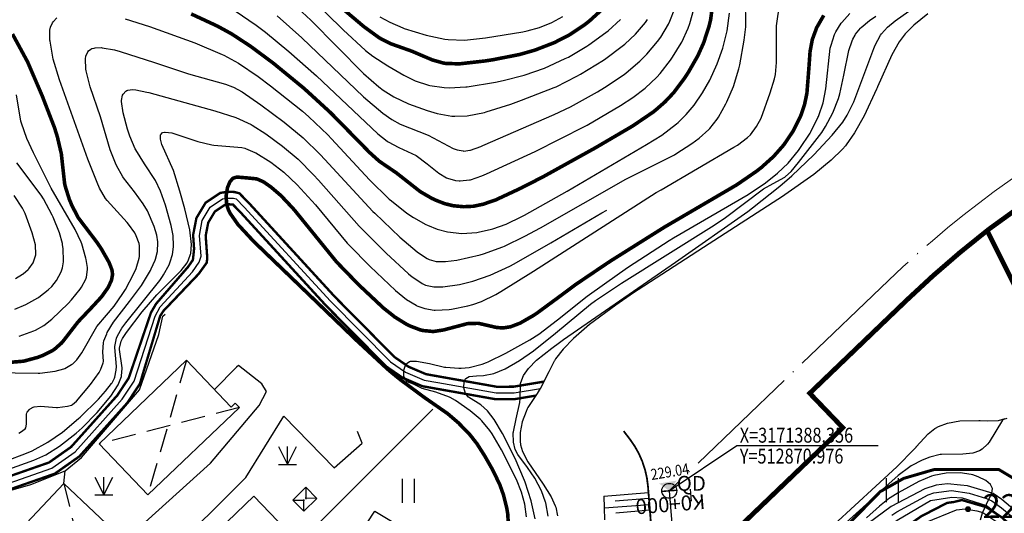
# Model space of a CAD drawing. Units: millimetres. Extents: x 512149 to 513826, y 3170176 to 3171843.
# Drawn here: x 512762 to 512927, y 3171385 to 3171467 of the extents above; entities that cross this region are included whole.
import ezdxf
from ezdxf.enums import TextEntityAlignment as Align

# ---------------------------------------------------------------- set-up
doc = ezdxf.new("R2010")
doc.units = ezdxf.units.MM
doc.header["$LTSCALE"] = 2
for name, pattern in [('DOTE', [2.42, 2, -0.2, 0.02, -0.2]), ('X2', [10, 8, -2]), ('X5', [3, 2, -1])]:
    doc.linetypes.add(name, pattern=pattern)
doc.layers.get('0').update_dxf_attribs({"color": 130, "linetype": 'CONTINUOUS'})
for name, color, linetype in [('AXIS', 6, 'CONTINUOUS'), ('DIM', 3, 'CONTINUOUS'), ('DIM_ELEV', 3, 'CONTINUOUS'), ('DM_A', 7, 'CONTINUOUS'), ('DM_P', 7, 'CONTINUOUS'), ('JMD_G', 7, 'CONTINUOUS'), ('JMD_L', 7, 'CONTINUOUS'), ('JT_L', 7, 'CONTINUOUS'), ('pp-bz-zb', 7, 'CONTINUOUS'), ('PP-COM', 7, 'CONTINUOUS'), ('PP-DX-DGXZ', 3, 'CONTINUOUS'), ('PUB_TEXT', 7, 'CONTINUOUS'), ('QT', 7, 'CONTINUOUS'), ('Road', 7, 'CONTINUOUS'), ('SlopeLine-Toe', 7, 'CONTINUOUS'), ('SlopeLine-Tooth', 7, 'CONTINUOUS'), ('SX_G', 7, 'CONTINUOUS'), ('SX_L', 7, 'CONTINUOUS'), ('SZ-ShiPoXian', 1, 'CONTINUOUS'), ('SZ-ZH-DIM', 7, 'CONTINUOUS'), ('ZB_L', 7, 'CONTINUOUS'), ('互通式立交标注_交点', 7, 'CONTINUOUS'), ('胡地块红线', 1, 'CONTINUOUS')]:
    doc.layers.add(name, color=color, linetype=linetype)
doc.layers.add('JJ_L', color=7, linetype='CONTINUOUS', lineweight=15)
doc.styles.add('HyStandard', font='txt.shx', dxfattribs={"width": 0.8, "bigfont": 'hztxt.shx'})
doc.styles.add('图框样式-F', font='times.ttf', dxfattribs={"width": 0.85})
doc.styles.add('宋体', font='txt')
doc.styles.add('方正中等线简体', font='txt')
doc.linetypes.add('1161', pattern='A,0,[149,nf-AAA.SHX,S=0.15,R=0,X=0,Y=0],-1.6', length=1.6)
doc.linetypes.add('444', pattern='A,4.5,[145,nf-AAA.SHX,S=1,R=0,X=0,Y=0],4.5,-0.5,[146,nf-AAA.SHX,S=1,R=0,X=0,Y=0],-0.5', length=10)
doc.linetypes.add('915a', pattern='A,4.5,-1,4.5,-1.5,[149,AAA.SHX,S=0.1,R=0,X=0,Y=0],-1.5,[149,AAA.SHX,S=0.1,R=0,X=0,Y=0],-1.5', length=14.5)

# ---------------------------------------------------------------- blocks, each defined once
blk = doc.blocks.new('GC200')
at = {"lineweight": 0, "const_width": 0.25}
blk.add_lwpolyline([(-0.125, 0, 1), (0.125, 0, 1)], format="xyb", close=True, dxfattribs=at)

msp = doc.modelspace()

# ---------------------------------------------------------------- hatches: boundary and pattern name
at = {"layer": 'DIM_ELEV'}
msp.add_hatch(color=256, dxfattribs=at).paths.add_polyline_path([(512870.973, 3171388.336), (512869.253, 3171389.577), (512872.215, 3171390.056)])

# ---------------------------------------------------------------- linework, layer by layer
at = {"color": 252}
for p, q in [((512805.547, 3171395.758), (512807.047, 3171392.758)), ((512807.047, 3171392.758), (512807.047, 3171395.758)), ((512807.047, 3171392.758), (512808.547, 3171395.758)), ((512805.547, 3171392.758), (512808.547, 3171392.758)), ((512774.789, 3171390.656), (512776.289, 3171387.656)), ((512776.289, 3171387.656), (512776.289, 3171390.656)), ((512776.289, 3171387.656), (512777.789, 3171390.656)), ((512826.327, 3171386.332), (512826.327, 3171390.332)), ((512828.327, 3171386.332), (512828.327, 3171390.332)), ((512907.342, 3171386.469), (512907.342, 3171390.469)), ((512909.342, 3171386.469), (512909.342, 3171390.469)), ((512774.789, 3171387.656), (512777.789, 3171387.656))]:
    msp.add_line(p, q, dxfattribs=at)
at = {"layer": 'AXIS'}
msp.add_line((512870.977, 3171388.346), (512873.152, 3171361.013), dxfattribs=at)
at = {"layer": 'DIM', "color": 252, "linetype": 'DOTE', "lineweight": 15, "ltscale": 5, "elevation": -231.726}
msp.add_lwpolyline([(513130.47, 3171543.875), (512950.744, 3171453.99, 0.0755341), (512907.666, 3171423.59), (512870.976, 3171388.345)], format="xyb", dxfattribs=at)
at = {"layer": 'JJ_L', "color": 252, "linetype": '915a', "const_width": 0.5, "flags": 128}
msp.add_lwpolyline([(513000, 3171049.835), (512992.034, 3171060.918), (512980.37, 3171083.993), (512968.082, 3171106.493), (512964.412, 3171124.685), (512959.305, 3171162.665), (512956.275, 3171183.251), (512954.041, 3171196.336), (512952.286, 3171211.815), (512949.094, 3171235.273), (512947.179, 3171264.317), (512946.061, 3171294.158), (512945.202, 3171318.887), (512944.146, 3171338.681), (512942.231, 3171358.788), (512939.039, 3171372.99), (512934.089, 3171387.149), (512926.152, 3171391.912), (512915.281, 3171391.9), (512910.215, 3171390.424), (512906.292, 3171388.206), (512898.832, 3171380.565), (512890.682, 3171373.725), (512870.622, 3171360.925), (512864.123, 3171355.805), (512850.553, 3171346.155), (512843.273, 3171340.445), (512838.293, 3171335.265), (512833.853, 3171330.725), (512827.133, 3171320.035), (512820.823, 3171311.605), (512815.143, 3171304.025), (512808.453, 3171298.905), (512798.78, 3171290.829), (512779.309, 3171279.201), (512760.259, 3171264.119), (512733.272, 3171238.719), (512709.459, 3171213.319), (512689.102, 3171187.262), (512675.042, 3171171.456), (512665.722, 3171162.596), (512663.272, 3171159.086), (512661.702, 3171151.656), (512658.932, 3171138.056), (512654.212, 3171126.436), (512647.222, 3171112.246), (512631.723, 3171082.796), (512622.333, 3171070.456), (512615.883, 3171057.716), (512605.033, 3171040.306), (512601.473, 3171032.906), (512594.783, 3171023.386), (512585.663, 3171007.696), (512580.66, 3171000)], dxfattribs=at)
at = {"layer": 'JMD_G', "color": 252, "flags": 128}
msp.add_lwpolyline([(512811.98, 3171387.085), (512809.764, 3171384.917), (512807.918, 3171386.8), (512810.133, 3171388.971), (512811.98, 3171387.085)], close=True, dxfattribs=at)
at = {"layer": 'JMD_L', "color": 252, "linetype": '444', "flags": 128}
msp.add_lwpolyline([(512737.967, 3171372.811), (512738.508, 3171382.086), (512754.863, 3171386.763), (512764.071, 3171389.385), (512769.803, 3171391.702), (512772.559, 3171393.95), (512782.278, 3171405.291), (512785.526, 3171414.565), (512786.177, 3171417.613), (512786.582, 3171417.966)], dxfattribs=at)
at = {"layer": 'JMD_L', "color": 252, "flags": 128}
for points in [[(512810.133, 3171388.971), (512810.112, 3171386.971)], [(512807.918, 3171386.8), (512809.918, 3171386.78)], [(512809.764, 3171384.917), (512809.785, 3171386.917)], [(512811.98, 3171387.085), (512809.98, 3171387.106)]]:
    msp.add_lwpolyline(points, dxfattribs=at)
at = {"layer": 'JT_L', "color": 252, "linetype": 'X2', "const_width": 0.4, "flags": 128}
for points in [[(513000, 3171445.971), (512998.042, 3171445.638), (512983.428, 3171443.419), (512973.352, 3171441.365), (512969.619, 3171440.281), (512964.024, 3171437.916), (512957.93, 3171433.797), (512955.449, 3171431.597), (512954.545, 3171430.239), (512953.858, 3171428.838), (512953.161, 3171426.791), (512952.951, 3171424.324), (512953.477, 3171420.988), (512954.949, 3171414.875), (512958.231, 3171404.159), (512961.032, 3171395.42), (512962.036, 3171391.517), (512962.893, 3171387.256), (512963.283, 3171383.607), (512963.306, 3171380.332), (512963.156, 3171373.994), (512962.985, 3171367.512), (512962.455, 3171361.022), (512962.073, 3171358.767), (512961.717, 3171357.516), (512960.278, 3171354.402), (512959.207, 3171353.017), (512958.526, 3171352.429), (512958.02, 3171352.113), (512956.784, 3171351.516), (512955.664, 3171351.301), (512953.801, 3171351.19), (512952.097, 3171351.441), (512948.048, 3171352.839), (512945.336, 3171354.407), (512943.776, 3171355.737), (512942.088, 3171358.145), (512939.391, 3171365.168), (512934.493, 3171375.084), (512930.296, 3171380.477), (512926.683, 3171383.875), (512924.056, 3171385.607), (512919.962, 3171386.798), (512918.603, 3171386.469), (512917.497, 3171386.321), (512913.189, 3171384.094), (512905.391, 3171378.673), (512895.756, 3171370.321), (512882.025, 3171356.823), (512868.427, 3171341.63), (512858.539, 3171333.617), (512848.263, 3171324.713), (512840.792, 3171312.926), (512834.7, 3171301.976), (512829.198, 3171291.65), (512827.06, 3171288.442), (512825.526, 3171286.986), (512820.199, 3171281.797), (512818.409, 3171280.079), (512818.148, 3171277.779), (512818.915, 3171275.802), (512821.139, 3171274.81), (512821.619, 3171274.877), (512824.236, 3171275.245), (512834.247, 3171280.066), (512836.096, 3171280.868), (512837.53, 3171280.924), (512838.872, 3171280.353), (512849.069, 3171271.884), (512852.562, 3171270.332), (512856.26, 3171269.647), (512859.545, 3171270.071), (512862.231, 3171271.356), (512864.232, 3171272.719), (512867.072, 3171275.71), (512873.714, 3171285.946), (512881.031, 3171296.115)], [(512735.883, 3171388.522), (512737.668, 3171387.534), (512741.309, 3171387.23), (512746.288, 3171386.914), (512748.83, 3171387.371), (512750.366, 3171387.647), (512756.866, 3171389.511), (512767.119, 3171393.095), (512770.804, 3171395.691), (512778.527, 3171404.318), (512780.45, 3171407.221), (512784.188, 3171418.218), (512785.043, 3171419.691), (512790.401, 3171425.876), (512791.206, 3171427.036), (512791.407, 3171428.91), (512791.242, 3171431.216), (512791.791, 3171434.051), (512793.344, 3171436.638), (512795.795, 3171438.274), (512797.017, 3171438.45), (512798.159, 3171438.421), (512798.985, 3171438.201), (512800.572, 3171436.583), (512814.995, 3171420.838), (512824.946, 3171410.776), (512827.325, 3171409.139), (512830.23, 3171407.896), (512832.413, 3171407.504), (512842.078, 3171405.783), (512844.921, 3171405.799), (512849.963, 3171406.64)]]:
    msp.add_lwpolyline(points, dxfattribs=at)
at = {"layer": 'JT_L', "color": 252, "const_width": 0.4, "flags": 128}
msp.add_lwpolyline([(512848.62, 3171404.298), (512845.1, 3171403.711), (512841.899, 3171403.692), (512832.046, 3171405.447), (512829.627, 3171405.881), (512826.311, 3171407.3), (512823.599, 3171409.167), (512813.482, 3171419.397), (512799.055, 3171435.145), (512797.894, 3171436.33), (512797.86, 3171436.339), (512797.141, 3171436.357), (512796.561, 3171436.274), (512794.894, 3171435.161), (512793.772, 3171433.292), (512793.345, 3171431.089), (512793.612, 3171427.364), (512793.525, 3171426.581), (512792.17, 3171424.696), (512786.286, 3171418.513), (512785.733, 3171417.679), (512782.317, 3171406.256), (512780.185, 3171403.038), (512772.202, 3171394.12), (512768.084, 3171391.219), (512757.499, 3171387.52)], dxfattribs=at)
at = {"layer": 'pp-bz-zb'}
for p, q in [((512870.976, 3171388.356), (512882.279, 3171395.917)), ((512882.279, 3171395.917), (512905.945, 3171395.917))]:
    msp.add_line(p, q, dxfattribs=at)
at = {"layer": 'PP-COM', "color": 0, "ltscale": 2, "const_width": 0.3, "flags": 128}
msp.add_lwpolyline([(512863.336, 3171398.355), (512864.379, 3171396.989, -0.144106), (512867.408, 3171389.079), (512869.663, 3171360.736, -0.2184702), (512860.635, 3171336.062), (512779.755, 3171254.458, -0.1393409), (512764.749, 3171246.006), (512749.412, 3171242.317, 0.2803351), (512728.404, 3171221.422), (512713.88, 3171162.444, -0.1579281), (512705.926, 3171149.608), (512696.864, 3171141.933, 0.4426055), (512695.404, 3171099.766), (512701.69, 3171093.645, 0.0596518), (512711.794, 3171085.918), (512718.93, 3171081.702, -0.0940714), (512727.752, 3171073.943), (512744.55, 3171052.384, -0.0927638), (512752.402, 3171037.186), (512756.001, 3171025.208, -0.7783217), (512746.855, 3171019.727), (512689.081, 3171077.205)], format="xyb", dxfattribs=at)
at = {"layer": 'PP-DX-DGXZ', "color": 252, "flags": 128}
for points, elevation in [([(512762.032, 3171398.03), (512762.365, 3171398.193), (512763.119, 3171398.705), (512763.239, 3171398.885), (512763.358, 3171399.53), (512763.315, 3171401.215), (512763.373, 3171401.404), (512763.438, 3171401.54), (512763.833, 3171401.996), (512763.937, 3171402.076), (512764.465, 3171402.363), (512764.644, 3171402.425), (512765.711, 3171402.554), (512768.349, 3171402.313), (512768.537, 3171402.312), (512770.224, 3171402.523), (512770.421, 3171402.566), (512770.9, 3171402.711), (512771.054, 3171402.788), (512771.738, 3171403.377), (512774.086, 3171406.149), (512775.489, 3171408.189), (512775.792, 3171408.741), (512776.185, 3171409.773), (512776.221, 3171410.005), (512776.137, 3171411.662), (512776.25, 3171413.16), (512776.318, 3171413.455), (512776.769, 3171414.676), (512776.876, 3171414.896), (512777.907, 3171416.583), (512780.569, 3171420.063), (512782.597, 3171422.774), (512784.082, 3171425.265), (512784.226, 3171425.541), (512784.885, 3171427), (512784.947, 3171427.175), (512785.267, 3171428.449), (512785.349, 3171429.947), (512785.341, 3171430.088), (512785.176, 3171431.203), (512784.73, 3171432.635), (512783.583, 3171435.263), (512782.904, 3171436.445), (512781.399, 3171438.445), (512779.581, 3171440.786), (512779.462, 3171440.964), (512778.386, 3171442.884), (512778.217, 3171443.247), (512777.354, 3171445.498), (512775.717, 3171451.008), (512773.975, 3171456.017), (512773.327, 3171458.74), (512773.282, 3171459.021), (512773.199, 3171460.722), (512773.281, 3171461.203), (512773.603, 3171461.937), (512773.701, 3171462.054), (512774.1, 3171462.36), (512774.273, 3171462.441), (512774.658, 3171462.552), (512774.851, 3171462.584), (512775.851, 3171462.611), (512776.025, 3171462.598), (512778.093, 3171462.231), (512779.033, 3171461.981), (512784.76, 3171460.128), (512790.475, 3171458.249), (512796.641, 3171456.513), (512797.856, 3171456.051), (512798.03, 3171455.971), (512799.441, 3171455.189), (512802.562, 3171453.043), (512806.462, 3171450.121), (512809.664, 3171447.512), (512812.501, 3171444.731), (512813.318, 3171443.876), (512821.349, 3171435.181), (512821.658, 3171434.868), (512825.873, 3171430.873), (512828.763, 3171428.39), (512829.002, 3171428.206), (512830.432, 3171427.282), (512830.777, 3171427.124), (512831.934, 3171426.798), (512832.124, 3171426.771), (512833.524, 3171426.749), (512835.405, 3171426.993), (512839.299, 3171427.9), (512839.875, 3171428.067), (512843.118, 3171429.217), (512843.366, 3171429.322), (512846.786, 3171431.001), (512849.396, 3171432.411), (512863.717, 3171440.562), (512871.831, 3171444.67), (512872.074, 3171444.808), (512874.775, 3171446.528), (512875.978, 3171447.425), (512877.603, 3171448.916), (512877.738, 3171449.06), (512878.978, 3171450.63), (512879.188, 3171450.943), (512880.465, 3171453.208), (512880.619, 3171453.52), (512881.724, 3171456.102), (512882.618, 3171459.071), (512882.783, 3171459.757), (512883.532, 3171463.89), (512883.769, 3171466.089), (512883.785, 3171466.37), (512883.748, 3171470.791)], 236), ([(512810.757, 3171471.162), (512816.388, 3171465.592), (512820.091, 3171462.161), (512821.324, 3171461.173), (512823.83, 3171459.541), (512826.545, 3171457.996), (512828.431, 3171457.073), (512830.635, 3171456.346), (512830.875, 3171456.29), (512833.251, 3171455.935), (512834.096, 3171455.892), (512836.893, 3171456.037), (512837.105, 3171456.061), (512841.861, 3171456.822), (512843.168, 3171457.09), (512846.654, 3171457.991), (512850.091, 3171459.197), (512853.553, 3171460.765), (512854.083, 3171461.039), (512857.189, 3171462.86), (512857.527, 3171463.081), (512860.365, 3171465.13), (512860.726, 3171465.422), (512862.796, 3171467.308)], 248), ([(512760.384, 3171391.983), (512764.596, 3171393.475), (512766.552, 3171394.376), (512768.859, 3171395.838), (512771.633, 3171397.991), (512772.664, 3171398.9), (512775.155, 3171401.468), (512777.437, 3171404.216), (512778.67, 3171406.097), (512779.242, 3171407.484), (512779.274, 3171407.623), (512779.359, 3171408.822), (512779.35, 3171408.949), (512778.903, 3171412.019), (512778.915, 3171412.229), (512779.194, 3171413.4), (512779.403, 3171413.859), (512780.065, 3171414.89), (512782.686, 3171418.315), (512785.175, 3171421.192), (512789.268, 3171425.252), (512790.231, 3171426.557), (512790.487, 3171427.036), (512790.827, 3171427.978), (512790.862, 3171428.133), (512790.971, 3171429.63), (512790.702, 3171432.099), (512789.851, 3171435.619), (512789.026, 3171438.569), (512787.971, 3171442.011), (512786.028, 3171446.394), (512785.837, 3171447.057), (512785.787, 3171447.275), (512785.79, 3171447.977), (512785.815, 3171448.035), (512785.864, 3171448.122), (512786.058, 3171448.317), (512786.146, 3171448.366), (512786.436, 3171448.45), (512786.57, 3171448.466), (512787.662, 3171448.331), (512787.858, 3171448.277), (512792.056, 3171446.91), (512794.378, 3171446.298), (512794.702, 3171446.248), (512799.41, 3171445.894), (512799.923, 3171445.766), (512800.018, 3171445.737), (512801.573, 3171445.047), (512801.721, 3171444.968), (512804.281, 3171443.405), (512806.435, 3171441.74), (512808.639, 3171439.644), (512811.739, 3171436.246), (512817.061, 3171429.86), (512817.321, 3171429.573), (512820.883, 3171425.94), (512825.144, 3171421.923), (512826.971, 3171420.434), (512828.589, 3171419.438), (512828.729, 3171419.369), (512830.041, 3171418.873), (512831.621, 3171418.615), (512831.796, 3171418.605), (512834.094, 3171418.706), (512834.507, 3171418.76), (512837.251, 3171419.326), (512838.075, 3171419.566), (512839.51, 3171420.085), (512841.938, 3171421.269), (512842.79, 3171421.749), (512848.249, 3171425.137), (512868.8, 3171438.318), (512869.605, 3171438.806), (512881.783, 3171445.909), (512882.375, 3171446.292), (512884.067, 3171447.549), (512884.557, 3171448.023), (512885.575, 3171449.377), (512886.373, 3171450.799), (512887.844, 3171455.021), (512888.618, 3171457.413), (512888.749, 3171458.102), (512888.921, 3171460.12), (512888.924, 3171466.042), (512888.939, 3171466.263), (512889.474, 3171470.118)], 232), ([(512798.295, 3171468.802), (512801.812, 3171466.376), (512803.358, 3171465.212), (512807.275, 3171461.982), (512811.889, 3171457.9), (512822.175, 3171448.174), (512823.734, 3171446.92), (512823.895, 3171446.815), (512825.69, 3171445.895), (512828.568, 3171444.513), (512830.406, 3171443.143), (512832.372, 3171441.586), (512833.695, 3171440.816), (512833.836, 3171440.755), (512835.187, 3171440.37), (512835.786, 3171440.3), (512835.935, 3171440.293), (512837.529, 3171440.445), (512837.671, 3171440.477), (512839.567, 3171441.114), (512840.384, 3171441.457), (512848.523, 3171445.226), (512856.911, 3171449.455), (512857.241, 3171449.635), (512862.826, 3171452.933), (512864.875, 3171454.259), (512866.927, 3171455.812), (512868.896, 3171457.662), (512869.463, 3171458.286), (512871.169, 3171460.506), (512871.512, 3171461), (512872.984, 3171463.337), (512873.079, 3171463.513), (512874.161, 3171465.879), (512874.437, 3171466.631), (512875.089, 3171469.067)], 242), ([(512805.341, 3171467.925), (512809.451, 3171464.27), (512819.786, 3171454.362), (512822.999, 3171451.621), (512824.513, 3171450.547), (512825.898, 3171449.809), (512830.59, 3171447.939), (512834.759, 3171445.716), (512835.459, 3171445.467), (512836.444, 3171445.294), (512836.557, 3171445.291), (512837.55, 3171445.418), (512837.708, 3171445.456), (512839.406, 3171446.054), (512839.775, 3171446.206), (512851.678, 3171451.404), (512854.441, 3171452.709), (512858.963, 3171455.225), (512860.133, 3171455.923), (512863.417, 3171458.095), (512863.779, 3171458.369), (512866.052, 3171460.329), (512867.22, 3171461.492), (512869.019, 3171463.639), (512869.547, 3171464.368), (512870.86, 3171466.571), (512871.092, 3171467.047), (512871.917, 3171469.195)], 244), ([(512808.762, 3171469.248), (512810.937, 3171467.196), (512819.756, 3171458.293), (512822.32, 3171456.056), (512823.067, 3171455.496), (512824.846, 3171454.38), (512827.306, 3171453.186), (512830.457, 3171452.068), (512832.116, 3171451.597), (512834.577, 3171451.139), (512835.039, 3171451.105), (512837.138, 3171451.197), (512840.044, 3171451.762), (512840.327, 3171451.837), (512844.42, 3171453.163), (512846.21, 3171453.8), (512851.719, 3171455.922), (512852.035, 3171456.063), (512855.511, 3171457.831), (512856.088, 3171458.154), (512859.957, 3171460.517), (512860.375, 3171460.798), (512863.099, 3171462.834), (512863.504, 3171463.174), (512865.292, 3171464.859), (512866.997, 3171466.823), (512867.353, 3171467.305)], 246), ([(512850.689, 3171384.073), (512850.308, 3171386.334), (512850.273, 3171386.461), (512849.579, 3171388.319), (512848.438, 3171390.448), (512847.216, 3171392.238), (512845.592, 3171394.423), (512845.187, 3171395.254), (512844.885, 3171396.517), (512844.859, 3171398.04), (512844.88, 3171398.251), (512845.327, 3171400.381), (512845.967, 3171403.162), (512846.02, 3171403.835), (512846.058, 3171406.334), (512846.093, 3171406.515), (512846.541, 3171407.672), (512847.388, 3171408.868), (512848.757, 3171410.24), (512851.293, 3171412.262), (512852.607, 3171413.217), (512853.277, 3171413.697), (512871.992, 3171426.681), (512884.126, 3171435.18), (512884.888, 3171435.746), (512889.509, 3171439.397), (512891.512, 3171441.125), (512895.181, 3171444.654), (512898.265, 3171447.951), (512900.008, 3171450.134), (512900.767, 3171451.297), (512901.875, 3171453.553), (512903.214, 3171457.118), (512905.197, 3171462.482), (512905.439, 3171463.031), (512906.346, 3171464.702), (512906.515, 3171464.937), (512907.528, 3171466.038), (512908.771, 3171467.08), (512912.046, 3171469.413)], 224), ([(512757.554, 3171408.175), (512765.296, 3171408.064), (512765.551, 3171408.078), (512768.145, 3171408.397), (512769.588, 3171408.806), (512769.747, 3171408.871), (512770.885, 3171409.501), (512771.083, 3171409.649), (512771.673, 3171410.191), (512771.794, 3171410.323), (512772.632, 3171411.469), (512775.132, 3171415.872), (512776.727, 3171417.791), (512778.021, 3171419.292), (512779.5, 3171421.43), (512779.908, 3171422.095), (512781.332, 3171424.738), (512781.706, 3171425.611), (512782.211, 3171427.34), (512782.259, 3171427.637), (512782.279, 3171427.793), (512782.256, 3171429.396), (512782.183, 3171429.778), (512781.706, 3171431.097), (512781.456, 3171431.57), (512780.425, 3171433.047), (512780.205, 3171433.312), (512776.834, 3171436.998), (512776.589, 3171437.335), (512775.588, 3171439.067), (512775.457, 3171439.338), (512775.268, 3171439.743), (512773.589, 3171443.95), (512768.841, 3171457.195), (512767.824, 3171460.66), (512767.29, 3171463.714), (512767.274, 3171463.859), (512767.254, 3171465.568), (512767.362, 3171466.062), (512767.692, 3171466.793), (512767.794, 3171466.944), (512768.428, 3171467.59)], 238), ([(512779.841, 3171467.419), (512783.936, 3171466.164), (512791.532, 3171463.392), (512796.09, 3171461.477), (512796.37, 3171461.343), (512798.831, 3171460.007), (512802.108, 3171457.78), (512804.217, 3171456.218), (512809.578, 3171451.957), (512810.641, 3171451.034), (512813.776, 3171447.985), (512814.417, 3171447.319), (512820.769, 3171440.444), (512824.064, 3171437.241), (512824.436, 3171436.913), (512827.033, 3171434.873), (512828.12, 3171434.137), (512830.219, 3171432.974), (512830.467, 3171432.859), (512832.108, 3171432.22), (512833.863, 3171431.761), (512836.253, 3171431.492), (512838.748, 3171431.649), (512838.966, 3171431.682), (512841.21, 3171432.187), (512841.4, 3171432.243), (512843.652, 3171433.058), (512846.275, 3171434.295), (512846.735, 3171434.535), (512853.856, 3171438.581), (512867.173, 3171446.355), (512869.709, 3171447.959), (512872.168, 3171449.845), (512872.443, 3171450.085), (512873.802, 3171451.403), (512875.14, 3171452.996), (512876.522, 3171455.013), (512877.759, 3171457.186), (512878.999, 3171459.916), (512879.939, 3171462.511), (512880.68, 3171465.432), (512881.078, 3171468.406)], 238), ([(512822.525, 3171467.769), (512824.155, 3171466.86), (512826.362, 3171465.916), (512826.568, 3171465.841), (512830.251, 3171464.724), (512833.4, 3171464.028), (512833.955, 3171463.955), (512836.703, 3171463.878), (512840.185, 3171464.238), (512846.425, 3171465.263), (512847.199, 3171465.436), (512849.22, 3171466.006), (512851.305, 3171466.822), (512853.159, 3171467.809)], 252), ([(512847.071, 3171383.999), (512846.763, 3171386.092), (512846.228, 3171388.123), (512845.363, 3171390.247), (512842.892, 3171395.234), (512841.318, 3171397.912), (512840.948, 3171398.445), (512839.6, 3171400.057), (512839.321, 3171400.334), (512837.622, 3171401.761), (512835.155, 3171403.489), (512834.267, 3171403.998), (512834.155, 3171404.057), (512831.864, 3171404.881), (512829.615, 3171405.514), (512828.117, 3171406.206), (512827.077, 3171406.632), (512826.861, 3171406.819), (512826.784, 3171406.913), (512826.513, 3171407.561), (512826.511, 3171408.554), (512826.81, 3171409.381), (512826.996, 3171409.636), (512827.074, 3171409.717), (512827.49, 3171409.996), (512827.625, 3171410.045), (512828.528, 3171410.095), (512828.666, 3171410.083), (512830.839, 3171409.661), (512833.356, 3171409.07), (512833.535, 3171409.04), (512835.73, 3171408.884), (512836.099, 3171408.893), (512837.492, 3171409.027), (512839.638, 3171409.595), (512840.39, 3171409.876), (512840.645, 3171409.979), (512843.61, 3171411.387), (512847.65, 3171413.653), (512849.117, 3171414.601), (512852.253, 3171416.984), (512857.251, 3171420.98), (512862.617, 3171424.828), (512864.16, 3171425.884), (512870.965, 3171430.302), (512871.669, 3171430.732), (512884.183, 3171438.011), (512887.083, 3171439.971), (512889.099, 3171441.579), (512890.863, 3171443.279), (512892.595, 3171445.352), (512892.846, 3171445.69), (512894.54, 3171448.286), (512894.658, 3171448.491), (512895.871, 3171450.904), (512895.949, 3171451.088), (512896.023, 3171451.268), (512896.726, 3171453.377), (512897.191, 3171455.7), (512897.94, 3171462.505), (512898.058, 3171463.037), (512898.664, 3171464.84), (512898.872, 3171465.286), (512899.758, 3171466.738), (512899.844, 3171466.853), (512901.184, 3171468.346)], 228), ([(512848.518, 3171383.635), (512847.845, 3171386.666), (512846.863, 3171389.768), (512846.755, 3171390.057), (512845.163, 3171393.775), (512843.069, 3171397.958), (512841.644, 3171400.318), (512840.537, 3171401.734), (512839.43, 3171402.729), (512837.378, 3171404.016), (512836.981, 3171404.471), (512836.878, 3171404.644), (512836.58, 3171405.594), (512836.628, 3171406.658), (512836.821, 3171407.077), (512836.922, 3171407.195), (512837.454, 3171407.492), (512838.701, 3171407.632), (512839.848, 3171407.677), (512841.579, 3171408.033), (512843.49, 3171408.805), (512845.905, 3171410.17), (512848.253, 3171411.786), (512851.927, 3171414.759), (512857.804, 3171419.621), (512858.646, 3171420.244), (512863, 3171423.133), (512878.515, 3171432.861), (512880.403, 3171434.167), (512886.771, 3171438.925), (512888.345, 3171439.865), (512890.301, 3171440.886), (512890.456, 3171440.994), (512891.403, 3171441.866), (512892.61, 3171443.365), (512896.493, 3171448.413), (512897.119, 3171449.372), (512898.345, 3171451.672), (512899.321, 3171454.097), (512899.551, 3171454.846), (512900.224, 3171458.024), (512901.042, 3171462.137), (512901.587, 3171463.748), (512901.705, 3171464.012), (512902.082, 3171464.718), (512902.181, 3171464.875), (512902.994, 3171465.89), (512903.1, 3171465.999), (512904.472, 3171467.163), (512905.537, 3171467.906)], 226), ([(512760.087, 3171393.425), (512763.09, 3171394.537), (512764.277, 3171395.067), (512766.906, 3171396.485), (512769.379, 3171398.183), (512772.071, 3171400.441), (512772.35, 3171400.697), (512775.375, 3171403.714), (512776.594, 3171405.05), (512777.584, 3171406.307), (512777.671, 3171406.441), (512778.088, 3171407.239), (512778.145, 3171407.39), (512778.381, 3171408.568), (512778.399, 3171409.159), (512778.146, 3171412.349), (512778.156, 3171412.538), (512778.429, 3171413.914), (512778.574, 3171414.3), (512779.304, 3171415.608), (512779.953, 3171416.506), (512785.68, 3171423.613), (512786.137, 3171424.275), (512786.301, 3171424.528), (512787.208, 3171426.2), (512787.409, 3171426.697), (512787.766, 3171427.948), (512787.934, 3171429.209), (512787.944, 3171429.389), (512787.883, 3171431.106), (512787.586, 3171432.784), (512786.636, 3171436.226), (512785.798, 3171438.541), (512784.932, 3171440.344), (512783.103, 3171443.162), (512781.653, 3171445.472), (512781.549, 3171445.671), (512780.658, 3171447.791), (512780.265, 3171448.966), (512779.527, 3171451.667), (512779.244, 3171453.56), (512779.245, 3171453.743), (512779.418, 3171454.629), (512779.503, 3171454.797), (512779.981, 3171455.323), (512780.152, 3171455.428), (512780.283, 3171455.487), (512781.073, 3171455.605), (512781.629, 3171455.561), (512783.488, 3171455.178), (512783.824, 3171455.092), (512794.855, 3171452.039), (512798.386, 3171450.888), (512800.942, 3171449.745), (512801.134, 3171449.64), (512803.441, 3171448.161), (512806.224, 3171446.081), (512808.811, 3171443.917), (512811.42, 3171441.306), (512812.256, 3171440.402), (512819.065, 3171432.702), (512823.561, 3171428.189), (512827.302, 3171424.719), (512827.896, 3171424.231), (512828.177, 3171424.01), (512829.603, 3171423.072), (512830.174, 3171422.82), (512831.541, 3171422.515), (512831.678, 3171422.502), (512833.078, 3171422.505), (512835.866, 3171422.918), (512838.084, 3171423.471), (512840.985, 3171424.491), (512844.252, 3171426.005), (512844.972, 3171426.38), (512851.128, 3171429.907), (512859.703, 3171434.924), (512860.496, 3171435.359)], 234), ([(512762.101, 3171414.268), (512764.546, 3171415.154), (512764.853, 3171415.293), (512766.25, 3171416.073), (512767.558, 3171417.119), (512770.317, 3171419.734), (512770.879, 3171420.329), (512772.334, 3171422.111), (512772.579, 3171422.478), (512773.263, 3171423.816), (512773.377, 3171424.167), (512773.555, 3171425.457), (512773.549, 3171425.753), (512773.336, 3171427.137), (512773.294, 3171427.33), (512772.612, 3171429.736), (512772.504, 3171430.013), (512771.472, 3171432.11), (512767.475, 3171439.069), (512764.505, 3171444.978), (512763.403, 3171447.386), (512762.485, 3171449.928), (512762.387, 3171450.314), (512761.655, 3171454.676)], 242), ([(512761.362, 3171418.78), (512763.226, 3171419.56), (512765.232, 3171420.685), (512765.383, 3171420.785), (512766.966, 3171422.013), (512767.568, 3171422.6), (512768.379, 3171423.616), (512769.121, 3171425.045), (512769.344, 3171425.738), (512769.516, 3171426.724), (512769.533, 3171426.912), (512769.482, 3171428.914), (512769.383, 3171429.609), (512769.35, 3171429.788), (512768.87, 3171431.587), (512767.815, 3171434.18), (512767.65, 3171434.532), (512766.187, 3171437.267), (512765.794, 3171437.882), (512761.719, 3171443.293)], 244), ([(512761.476, 3171423.904), (512762.675, 3171424.627), (512762.81, 3171424.725), (512763.638, 3171425.449), (512763.734, 3171425.552), (512764.433, 3171426.529), (512764.531, 3171426.725), (512764.877, 3171427.876), (512764.906, 3171428.103), (512764.866, 3171429.404), (512764.839, 3171429.579), (512764.292, 3171431.596), (512763.11, 3171434.791), (512762.721, 3171435.598), (512762.648, 3171435.734), (512761.301, 3171437.813)], 246), ([(512927.472, 3171400.487), (512926.946, 3171400.279), (512926.776, 3171400.172), (512924.527, 3171396.521), (512924.253, 3171396.177), (512923.38, 3171395.332), (512922.893, 3171395.02), (512921.826, 3171394.645), (512920.129, 3171394.485), (512916.578, 3171394.448), (512916.344, 3171394.419), (512914.588, 3171393.998), (512913.309, 3171393.499), (512911.451, 3171392.519), (512911.234, 3171392.382), (512909.277, 3171390.925), (512906.15, 3171388.108), (512904.532, 3171386.594), (512894.271, 3171377.319)], 224), ([(512923.112, 3171383.464), (512923.417, 3171384.646), (512924.106, 3171386.111), (512925, 3171387.95), (512925.079, 3171388.754), (512925.061, 3171388.834), (512924.737, 3171389.428), (512923.983, 3171390.064), (512922.667, 3171390.717), (512921.786, 3171391.012), (512921.533, 3171391.08), (512919.659, 3171391.372), (512917.338, 3171391.318), (512915.246, 3171390.917), (512914.863, 3171390.802), (512912.767, 3171389.919), (512909.309, 3171387.987), (512907.986, 3171387.191), (512907.842, 3171387.095), (512906.185, 3171385.77), (512903.993, 3171383.801)], 226)]:
    msp.add_lwpolyline(points, dxfattribs=dict(at, elevation=elevation))
at = {"layer": 'PP-DX-DGXZ', "color": 252, "const_width": 0.6, "flags": 128}
for points, elevation in [([(512790.913, 3171468.262), (512795.31, 3171466.221), (512797.687, 3171464.917), (512800.849, 3171462.846), (512804.622, 3171460.044), (512809.799, 3171455.796), (512814.239, 3171451.728), (512820.781, 3171445.05), (512822.404, 3171443.582), (512825.279, 3171441.623), (512829.279, 3171438.479), (512831.181, 3171437.373), (512831.753, 3171437.097), (512833.336, 3171436.476), (512834.77, 3171436.123), (512836.513, 3171435.954), (512838.148, 3171436.029), (512839.771, 3171436.362), (512841.946, 3171437.112), (512846.15, 3171439.079), (512849.822, 3171440.96), (512858.62, 3171445.836), (512864.855, 3171449.495), (512868.203, 3171451.769), (512868.6, 3171452.076), (512870.249, 3171453.517), (512871.733, 3171455.093), (512873.467, 3171457.417), (512874.183, 3171458.504), (512875.769, 3171461.281), (512876.722, 3171463.409), (512877.627, 3171466.167), (512877.901, 3171467.319), (512878.236, 3171469.899)], 240), ([(512816.487, 3171468.961), (512819.849, 3171466.122), (512822.257, 3171464.366), (512822.609, 3171464.148), (512824.3, 3171463.281), (512827.873, 3171462.013), (512831.285, 3171460.556), (512833.114, 3171460.037), (512833.496, 3171459.975), (512835.595, 3171459.899), (512835.997, 3171459.917), (512840.096, 3171460.376), (512841.516, 3171460.597), (512845.931, 3171461.471), (512848.495, 3171462.204), (512851.721, 3171463.452), (512854.29, 3171464.772), (512856.705, 3171466.38), (512857.571, 3171467.052), (512859.491, 3171468.806)], 250), ([(512844.069, 3171382.105), (512843.918, 3171384.502), (512843.774, 3171385.393), (512843.222, 3171387.626), (512842.56, 3171389.469), (512841.286, 3171392.061), (512840.068, 3171394.196), (512838.782, 3171396.223), (512837.595, 3171397.74), (512835.662, 3171399.737), (512833.869, 3171401.277), (512829.974, 3171403.982), (512825.946, 3171406.966), (512824.386, 3171408.233), (512823.788, 3171408.747), (512818.556, 3171413.606), (512801.382, 3171430.138), (512798.734, 3171432.996), (512797.438, 3171434.85), (512797.118, 3171435.521), (512796.866, 3171436.329), (512796.758, 3171437.722), (512796.991, 3171439.143), (512797.363, 3171440.044), (512797.415, 3171440.135), (512797.859, 3171440.674), (512797.944, 3171440.732), (512798.569, 3171440.922), (512800.158, 3171440.795), (512801.84, 3171440.628), (512801.951, 3171440.6), (512803.034, 3171440.12), (512804.284, 3171439.241), (512805.923, 3171437.843), (512807.911, 3171435.732), (512808.38, 3171435.183), (512815.159, 3171426.826), (512815.383, 3171426.574), (512818.599, 3171423.254), (512819.317, 3171422.547), (512823.124, 3171418.969), (512825.041, 3171417.454), (512826.996, 3171416.24), (512827.443, 3171416.014), (512829.235, 3171415.329), (512829.624, 3171415.232), (512829.745, 3171415.206), (512831.339, 3171415.052), (512831.439, 3171415.055), (512831.597, 3171415.061), (512833.179, 3171415.304), (512837.127, 3171416.348), (512837.242, 3171416.366), (512838.944, 3171416.415), (512839.102, 3171416.397), (512842.025, 3171415.722), (512843.057, 3171415.644), (512843.209, 3171415.649), (512844.397, 3171415.836), (512845.893, 3171416.405), (512846.078, 3171416.494), (512848.246, 3171417.741), (512848.786, 3171418.098), (512852.697, 3171420.977), (512855.278, 3171422.904), (512860.646, 3171426.535), (512861.312, 3171426.968), (512870.145, 3171432.523), (512882.101, 3171439.523), (512882.421, 3171439.725), (512885.633, 3171441.939), (512886.399, 3171442.536), (512888.44, 3171444.377), (512890.095, 3171446.252), (512890.217, 3171446.41), (512891.693, 3171448.614), (512891.835, 3171448.861), (512892.94, 3171451.104), (512893.094, 3171451.484), (512893.625, 3171453.082), (512894.02, 3171454.978), (512894.328, 3171458.91), (512894.54, 3171461.864), (512894.57, 3171462.103), (512894.922, 3171463.97), (512895.658, 3171465.971), (512896.839, 3171468.021)], 230), ([(512756.967, 3171409.572), (512762.744, 3171410.059), (512762.961, 3171410.097), (512765.181, 3171410.698), (512766.095, 3171411.044), (512767.704, 3171411.857), (512767.954, 3171412.022), (512768.069, 3171412.104), (512769.191, 3171413.101), (512769.416, 3171413.347), (512771.965, 3171416.65), (512774.255, 3171419.067), (512775.887, 3171420.834), (512776.995, 3171422.393), (512777.545, 3171423.561), (512777.577, 3171423.656), (512777.74, 3171424.542), (512777.741, 3171424.67), (512777.67, 3171425.267), (512777.64, 3171425.397), (512777.209, 3171426.517), (512777.128, 3171426.685), (512775.842, 3171428.947), (512775.142, 3171429.979), (512772.012, 3171434.106), (512770.951, 3171436.145), (512770.562, 3171437.07), (512770.496, 3171437.241), (512769.809, 3171439.438), (512769.766, 3171439.632), (512769.727, 3171439.824), (512769.172, 3171444.834), (512768.512, 3171447.659), (512768.02, 3171449.233), (512765.994, 3171454.474), (512763.588, 3171460.082), (512763.432, 3171460.396), (512760.995, 3171464.892)], 240)]:
    msp.add_lwpolyline(points, dxfattribs=dict(at, elevation=elevation))
at = {"layer": 'QT', "color": 252, "flags": 128}
for points in [[(512757.182, 3171388.516), (512767.602, 3171392.157), (512771.503, 3171394.906), (512779.356, 3171403.678), (512781.383, 3171406.739), (512784.859, 3171417.601), (512785.714, 3171419.196), (512791.122, 3171425.057), (512792.267, 3171426.644), (512792.614, 3171427.645), (512792.293, 3171431.152), (512792.782, 3171433.671), (512794.119, 3171435.9), (512796.178, 3171437.274), (512797.079, 3171437.404), (512798.009, 3171437.38), (512798.44, 3171437.266), (512799.814, 3171435.864), (512814.239, 3171420.118), (512824.273, 3171409.972), (512826.818, 3171408.22), (512829.928, 3171406.888), (512832.229, 3171406.476), (512841.988, 3171404.738), (512845.01, 3171404.755), (512849.382, 3171405.484)], [(512934.089, 3171387.149), (512926.152, 3171391.912), (512915.281, 3171391.9), (512910.215, 3171390.424), (512906.292, 3171388.206), (512898.832, 3171380.565), (512890.682, 3171373.725), (512870.622, 3171360.925), (512864.123, 3171355.805), (512850.553, 3171346.155), (512843.273, 3171340.445), (512838.293, 3171335.265), (512833.853, 3171330.725), (512827.133, 3171320.035), (512820.823, 3171311.605), (512815.143, 3171304.025), (512808.453, 3171298.905), (512798.78, 3171290.829), (512779.309, 3171279.201), (512760.259, 3171264.119), (512733.272, 3171238.719), (512709.459, 3171213.319)], [(512913.897, 3171383.017), (512919.046, 3171385.183), (512920.521, 3171385.299), (512922.479, 3171384.967), (512923.463, 3171384.708), (512926.013, 3171383.026)]]:
    msp.add_lwpolyline(points, dxfattribs=at)
at = {"layer": 'QT', "color": 4, "flags": 128}
msp.add_lwpolyline([(512908.251, 3171384.268), (512909.081, 3171384.825), (512914.334, 3171387.7), (512915.283, 3171388.011), (512918.251, 3171388.389), (512921.203, 3171387.943), (512924.072, 3171387.072), (512924.97, 3171386.661), (512926.577, 3171385.471), (512928.899, 3171383.574)], dxfattribs=at)
at = {"layer": 'Road'}
msp.add_line((512867.488, 3171388.068), (512869.663, 3171360.736), dxfattribs=at)
at = {"layer": 'SlopeLine-Toe', "color": 1}
for p, q in [((512860.03, 3171387.475), (512860.077, 3171385.472)), ((512860.077, 3171385.472), (512860.123, 3171383.47))]:
    msp.add_line(p, q, dxfattribs=at)
at = {"layer": 'SlopeLine-Tooth', "color": 1}
for p, q in [((512860.03, 3171387.475), (512867.488, 3171388.068)), ((512860.077, 3171385.472), (512867.647, 3171386.075))]:
    msp.add_line(p, q, dxfattribs=at)
at = {"layer": 'SlopeLine-Tooth', "color": 2}
for p, q in [((512867.567, 3171387.072), (512861.932, 3171386.623)), ((512867.726, 3171385.078), (512862.007, 3171384.623))]:
    msp.add_line(p, q, dxfattribs=at)
at = {"layer": 'SX_G', "color": 252, "linetype": 'Continuous', "flags": 128}
for points in [[(512798.992, 3171402.309), (512783.635, 3171387.688), (512775.489, 3171396.229), (512790.153, 3171410.214), (512797.627, 3171402.378), (512798.306, 3171403.029), (512798.992, 3171402.309)], [(512769.599, 3171389.594), (512779.77, 3171379.985), (512773.502, 3171373.339), (512763.321, 3171382.945), (512769.599, 3171389.594)], [(512805.444, 3171383.268), (512796.473, 3171374.608), (512792.416, 3171378.805), (512801.39, 3171387.468), (512805.444, 3171383.268)]]:
    msp.add_lwpolyline(points, close=True, dxfattribs=at)
at = {"layer": 'SX_L', "color": 252, "elevation": 223.9, "flags": 128}
for points in [[(512914.272, 3171468.265), (512911.932, 3171466.39), (512910.482, 3171464.92), (512910.294, 3171464.695), (512909.494, 3171463.602), (512908.224, 3171461.39), (512905.848, 3171456.066), (512905.768, 3171455.88), (512905.679, 3171455.673), (512903.606, 3171451.204), (512901.995, 3171448.313), (512900.619, 3171446.351), (512900.483, 3171446.182), (512899.967, 3171445.585), (512898.08, 3171443.733), (512895.161, 3171441.374), (512890.295, 3171437.949), (512890.071, 3171437.798), (512876.685, 3171429.132), (512865.773, 3171422.046), (512865.277, 3171421.712), (512864.978, 3171421.51), (512861.999, 3171419.446), (512857.639, 3171416.2), (512854.919, 3171413.877), (512853.2, 3171412.107), (512851.931, 3171410.436), (512851.745, 3171410.138), (512851.692, 3171410.05), (512850.783, 3171408.295), (512849.434, 3171405.574), (512849.382, 3171405.484), (512849.376, 3171405.474), (512848.84, 3171404.636), (512847.307, 3171402.288), (512847.258, 3171402.2), (512847.201, 3171402.091), (512846.982, 3171401.651), (512846.336, 3171399.906), (512845.997, 3171398.092), (512846.028, 3171396.423), (512846.045, 3171396.307), (512846.087, 3171396.072), (512846.421, 3171394.931), (512847.278, 3171393.186), (512849.847, 3171389.433), (512851.185, 3171387.335), (512851.879, 3171385.813), (512851.954, 3171385.59), (512852.268, 3171384.146)], [(512898.505, 3171382.663), (512909.075, 3171392.376), (512912.033, 3171395.375), (512912.292, 3171395.663), (512912.331, 3171395.707), (512914.323, 3171397.884), (512915.461, 3171398.805), (512915.542, 3171398.857), (512916.045, 3171399.141), (512917.543, 3171399.701), (512919.629, 3171400.059), (512922.793, 3171400.131), (512922.954, 3171400.125), (512923.024, 3171400.123), (512924.301, 3171400.071), (512926.127, 3171400.156), (512927.216, 3171400.486)]]:
    msp.add_lwpolyline(points, dxfattribs=at)
at = {"layer": 'SX_L', "color": 252, "linetype": 'X5', "flags": 128}
for points in [[(512790.153, 3171410.214), (512783.635, 3171387.688)], [(512798.992, 3171402.309), (512775.489, 3171396.229)], [(512769.599, 3171389.594), (512773.502, 3171373.339)]]:
    msp.add_lwpolyline(points, dxfattribs=at)
at = {"layer": 'SX_L', "color": 4, "flags": 128}
for points in [[(512929.915, 3171384.141), (512926.652, 3171386.9), (512925.211, 3171387.909), (512920.889, 3171389.169), (512919.744, 3171389.269), (512917.535, 3171389.539), (512915.651, 3171389.3), (512913.738, 3171388.705), (512908.106, 3171385.69), (512896.81, 3171377.36), (512895.143, 3171376.305), (512880.987, 3171360.632), (512869.875, 3171351.224), (512861.053, 3171344.986), (512858.973, 3171343.923), (512853.292, 3171342.132), (512839.385, 3171339.678), (512837.586, 3171339.204), (512836.382, 3171338.65), (512834.739, 3171337.873), (512816.155, 3171320.068), (512797.631, 3171301.35), (512764.375, 3171275.893), (512748.988, 3171263.807)], [(512701.766, 3171223.345), (512702.426, 3171224.251), (512729.171, 3171245.569), (512765.38, 3171273.62), (512798.636, 3171299.077), (512817.27, 3171316.759), (512835.859, 3171335.198), (512837.388, 3171336.377), (512838.591, 3171336.931), (512840.39, 3171337.405), (512853.589, 3171340.135), (512857.881, 3171340.938), (512859.978, 3171341.65), (512862.059, 3171342.713), (512870.88, 3171348.951), (512881.992, 3171358.359), (512896.149, 3171374.032), (512897.815, 3171375.087), (512909.112, 3171383.417), (512914.734, 3171386.713), (512918.298, 3171387.295), (512920.021, 3171387.177), (512924.099, 3171385.887), (512928.572, 3171382.492)]]:
    msp.add_lwpolyline(points, dxfattribs=at)
at = {"layer": 'SZ-ShiPoXian', "color": 3}
for p, q in [((512867.488, 3171388.068), (512867.647, 3171386.075)), ((512874.466, 3171388.624), (512874.625, 3171386.63)), ((512867.647, 3171386.075), (512867.805, 3171384.081))]:
    msp.add_line(p, q, dxfattribs=at)
at = {"layer": 'SZ-ZH-DIM', "const_width": 0.25}
msp.add_lwpolyline([(512872.223, 3171388.445), (512869.731, 3171388.247)], dxfattribs=at)
at = {"layer": 'ZB_L', "color": 252, "linetype": '1161', "flags": 128}
for points in [[(512779.77, 3171379.985), (512794.156, 3171392.98), (512802.304, 3171402.64), (512803.542, 3171405.003), (512802.751, 3171406.274), (512798.813, 3171409.331), (512798.532, 3171409.071), (512794.839, 3171405.301)], [(512831.405, 3171402.053), (512783.423, 3171354.016), (512774.674, 3171363.105)], [(512762.322, 3171362.785), (512772.292, 3171365.578), (512779.212, 3171370.387), (512793.991, 3171384.462), (512800.09, 3171390.561), (512806.423, 3171400.882), (512814.868, 3171392.203), (512819.56, 3171396.308), (512818.756, 3171398.311)], [(512769.599, 3171389.594), (512769.803, 3171391.702)], [(512821.685, 3171384.943), (512825.595, 3171382.597), (512833.883, 3171377.437), (512835.916, 3171372.432), (512829.504, 3171359.922), (512821.685, 3171363.362), (512812.146, 3171370.399), (512821.685, 3171384.943)]]:
    msp.add_lwpolyline(points, dxfattribs=at)
at = {"layer": '互通式立交标注_交点'}
msp.add_line((512870.977, 3171388.346), (512874.426, 3171345.005), dxfattribs=at)
msp.add_circle((512870.977, 3171388.346), 1.25, dxfattribs=at)
at = {"layer": '胡地块红线', "color": 252, "linetype": 'DOTE', "ltscale": 3, "const_width": 0.8, "elevation": -231.726}
msp.add_lwpolyline([(512969.272, 3171341.832), (512972.718, 3171343.555), (512973.692, 3171349.048), (512979.344, 3171359.536), (512980.56, 3171368.984), (512981.99, 3171385.634), (512981.396, 3171404.163), (512977.818, 3171423.499), (512981.984, 3171424.841), (512966.085, 3171456.631), (512952.757, 3171449.965, 0.0487498), (512924.593, 3171432.262, 0.0007304), (512924.198, 3171431.955)], format="xyb", close=True, dxfattribs=at)
msp.add_lwpolyline([(512969.272, 3171341.832), (512924.198, 3171431.955, 0.0259552), (512910.784, 3171420.345), (512894.49, 3171404.693), (512900.029, 3171398.921), (512880.353, 3171380.036), (512881.43, 3171379.082), (512888.73, 3171374.771), (512890.71, 3171373.924), (512889.82, 3171371.211), (512887.91, 3171367.614), (512886.559, 3171365.852), (512898.021, 3171353.635), (512903.388, 3171363.989), (512909.704, 3171367.83), (512913.95, 3171370.672), (512916.944, 3171372.454), (512919.575, 3171373.146), (512922.043, 3171370.919), (512925.151, 3171368.022), (512926.691, 3171364.367), (512928.565, 3171359.125)], format="xyb", dxfattribs=at)

# ---------------------------------------------------------------- block references
at = {"layer": 'DM_P', "color": 252, "xscale": 2, "yscale": 2, "zscale": 2}
msp.add_blockref('GC200', (512920.995, 3171385.272, 226.3), dxfattribs=at)

# ---------------------------------------------------------------- texts
at = {"layer": 'DM_A', "color": 252, "style": '方正中等线简体'}
msp.add_text('226.3', height=4, dxfattribs=at).set_placement((512930.261, 3171385.273), align=Align.MIDDLE)
at = {"layer": 'pp-bz-zb', "style": 'HyStandard', "width": 0.8}
msp.add_text('X=3171388.356', height=2.5, dxfattribs=at).set_placement((512882.779, 3171396.417))
msp.add_text('Y=512870.976', height=2.5, dxfattribs=at).set_placement((512882.779, 3171395.417), align=Align.TOP_LEFT)
at = {"layer": 'PUB_TEXT', "style": '图框样式-F', "width": 0.85}
msp.add_text('229.04', height=1.8289, rotation=9.17255, dxfattribs=at).set_placement((512868.025, 3171390.139, -231.726))
at = {"layer": 'SZ-ZH-DIM', "style": '宋体'}
msp.add_text('K0+000', height=2.5, rotation=184.55036, dxfattribs=at).set_placement((512871.056, 3171387.349), align=Align.CENTER)
at = {"layer": '互通式立交标注_交点', "style": '宋体'}
msp.add_text('QD', height=2.5, dxfattribs=at).set_placement((512872.227, 3171388.346))

doc.saveas('drawing.dxf')
